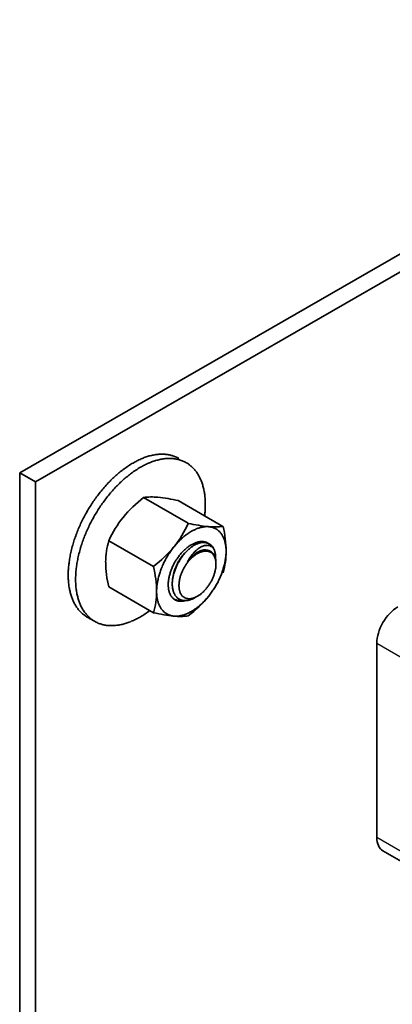
# Model space of a CAD drawing. Units: millimetres. Extents: x 21401 to 27341, y 37636 to 41836.
# Drawn here: x 23621 to 23667, y 38715 to 38835 of the extents above; entities that cross this region are included whole.
import ezdxf

# ---------------------------------------------------------------- set-up
doc = ezdxf.new("R2010")
doc.units = ezdxf.units.MM
doc.layers.add('Visible', color=7, linetype='Continuous', lineweight=35, true_color=0x22346e)
doc.layers.add('Visible Narrow', color=7, linetype='Continuous', lineweight=25, true_color=0x22346e)

msp = doc.modelspace()

# ---------------------------------------------------------------- linework, layer by layer
at = {"layer": 'Visible', "color": 159, "true_color": 0x22346e, "extrusion": (-0.707107, -0.407196, 0.578093)}
for p, q in [((23716.88, 38834.94, -1329.54), (23621.42, 38779.96, -1251.49)), ((23718.79, 38833.84, -1327.97), (23623.33, 38778.86, -1249.93)), ((23621.42, 38669.59, -1329.23), (23621.42, 38779.96, -1251.49)), ((23621.42, 38779.96, -1251.49), (23623.33, 38778.86, -1249.93)), ((23623.33, 38778.86, -1249.93), (23623.33, 38668.5, -1327.67)), ((23664.7, 38735.73, -1330.91), (23664.7, 38759.27, -1314.33)), ((23665.45, 38734.07, -1332.99), (23760.16, 38679.53, -1255.56))]:
    msp.add_line(p, q, dxfattribs=at)
at = {"layer": 'Visible', "color": 159, "true_color": 0x22346e}
for p, q in [((23641.85, 38773.82, 520.28), (23636.43, 38776.95, 520.28)), ((23646.06, 38773.44, 520.28), (23640.64, 38776.57, 520.28)), ((23637.64, 38768.58, 520.28), (23632.22, 38771.71, 520.28)), ((23644.39, 38771.32, 520.28), (23644.34, 38771.35, 520.28)), ((23637.64, 38762.97, 520.28), (23632.22, 38766.1, 520.28)), ((23629.6, 38762.44, 520.28), (23630.5, 38761.93, 520.28))]:
    msp.add_line(p, q, dxfattribs=at)
at = {"layer": 'Visible', "color": 159, "true_color": 0x22346e, "flags": 128}
for points in [[(23640.71, 38781.69), (23640.61, 38781.75), (23640.51, 38781.8), (23640.41, 38781.85), (23640.31, 38781.89), (23640.2, 38781.94), (23640.1, 38781.98), (23639.99, 38782.01), (23639.89, 38782.04), (23639.79, 38782.07), (23639.68, 38782.1), (23639.58, 38782.12), (23639.47, 38782.14), (23639.37, 38782.16), (23639.26, 38782.18), (23639.15, 38782.19), (23639.04, 38782.2), (23638.93, 38782.21), (23638.82, 38782.21), (23638.71, 38782.21), (23638.6, 38782.21), (23638.49, 38782.21), (23638.38, 38782.2), (23638.27, 38782.2), (23638.16, 38782.19), (23638.04, 38782.17), (23637.91, 38782.16), (23637.78, 38782.14), (23637.65, 38782.11), (23637.51, 38782.09), (23637.38, 38782.06), (23637.25, 38782.02), (23637.13, 38781.99), (23637, 38781.95), (23636.88, 38781.92), (23636.76, 38781.88), (23636.63, 38781.83), (23636.51, 38781.79), (23636.38, 38781.74), (23636.26, 38781.69), (23636.13, 38781.63), (23636.01, 38781.58), (23635.88, 38781.52), (23635.75, 38781.46), (23635.63, 38781.4), (23635.52, 38781.34), (23635.4, 38781.28), (23635.28, 38781.21), (23635.16, 38781.14), (23635.02, 38781.06), (23634.88, 38780.98), (23634.74, 38780.89), (23634.6, 38780.8), (23634.47, 38780.71), (23634.33, 38780.61), (23634.19, 38780.52), (23634.07, 38780.42), (23633.94, 38780.33), (23633.82, 38780.23), (23633.69, 38780.14), (23633.57, 38780.04), (23633.44, 38779.93), (23633.32, 38779.83), (23633.2, 38779.72), (23633.07, 38779.61), (23632.95, 38779.5), (23632.83, 38779.39), (23632.71, 38779.28), (23632.6, 38779.17), (23632.48, 38779.06), (23632.37, 38778.95), (23632.26, 38778.83), (23632.15, 38778.72), (23632.02, 38778.58), (23631.9, 38778.44), (23631.77, 38778.3), (23631.65, 38778.16), (23631.52, 38778.02), (23631.4, 38777.87), (23631.28, 38777.72), (23631.17, 38777.59), (23631.06, 38777.45), (23630.96, 38777.31), (23630.85, 38777.17), (23630.74, 38777.03), (23630.64, 38776.88), (23630.54, 38776.74), (23630.43, 38776.59), (23630.33, 38776.45), (23630.23, 38776.3), (23630.14, 38776.15), (23630.04, 38776), (23629.95, 38775.86), (23629.86, 38775.71), (23629.77, 38775.57), (23629.69, 38775.42), (23629.6, 38775.28), (23629.5, 38775.11), (23629.41, 38774.94), (23629.32, 38774.76), (23629.22, 38774.59), (23629.13, 38774.42), (23629.05, 38774.24), (23628.96, 38774.07), (23628.88, 38773.91), (23628.81, 38773.75), (23628.73, 38773.59), (23628.66, 38773.42), (23628.59, 38773.26), (23628.52, 38773.1), (23628.46, 38772.94), (23628.39, 38772.77), (23628.33, 38772.61), (23628.27, 38772.45), (23628.21, 38772.28), (23628.15, 38772.12), (23628.09, 38771.97), (23628.04, 38771.81), (23627.99, 38771.66), (23627.94, 38771.5), (23627.9, 38771.35), (23627.85, 38771.17), (23627.8, 38770.99), (23627.75, 38770.82), (23627.7, 38770.64), (23627.66, 38770.46), (23627.62, 38770.29), (23627.58, 38770.11), (23627.55, 38769.95), (23627.52, 38769.79), (23627.49, 38769.63), (23627.46, 38769.47), (23627.44, 38769.32), (23627.42, 38769.16), (23627.4, 38769), (23627.38, 38768.85), (23627.36, 38768.69), (23627.35, 38768.54), (23627.33, 38768.39), (23627.32, 38768.23), (23627.31, 38768.09), (23627.31, 38767.95), (23627.3, 38767.81), (23627.3, 38767.67), (23627.3, 38767.53)], [(23643.83, 38774.73), (23643.84, 38774.77), (23643.85, 38774.93), (23643.87, 38775.08), (23643.88, 38775.23), (23643.89, 38775.38), (23643.9, 38775.53), (23643.9, 38775.67), (23643.91, 38775.81), (23643.91, 38775.95), (23643.91, 38776.09), (23643.91, 38776.25), (23643.91, 38776.4), (23643.9, 38776.56), (23643.89, 38776.71), (23643.88, 38776.87), (23643.87, 38777.02), (23643.85, 38777.17), (23643.84, 38777.3), (23643.82, 38777.44), (23643.8, 38777.57), (23643.78, 38777.7), (23643.75, 38777.83), (23643.72, 38777.96), (23643.7, 38778.08), (23643.66, 38778.21), (23643.63, 38778.33), (23643.6, 38778.45), (23643.56, 38778.57), (23643.52, 38778.69), (23643.48, 38778.8), (23643.44, 38778.9), (23643.4, 38779.01), (23643.36, 38779.11), (23643.31, 38779.21), (23643.26, 38779.33), (23643.2, 38779.44), (23643.15, 38779.55), (23643.09, 38779.66), (23643.02, 38779.77), (23642.96, 38779.87), (23642.89, 38779.97), (23642.83, 38780.06), (23642.76, 38780.15), (23642.7, 38780.24), (23642.63, 38780.32), (23642.56, 38780.4), (23642.48, 38780.48), (23642.41, 38780.56), (23642.34, 38780.63), (23642.26, 38780.7), (23642.18, 38780.77), (23642.1, 38780.84), (23642.02, 38780.9), (23641.94, 38780.96), (23641.86, 38781.02), (23641.78, 38781.07), (23641.7, 38781.12), (23641.61, 38781.17), (23641.51, 38781.23), (23641.41, 38781.28), (23641.31, 38781.33), (23641.21, 38781.38), (23641.1, 38781.42), (23641, 38781.46), (23640.89, 38781.5), (23640.79, 38781.53), (23640.68, 38781.55), (23640.58, 38781.58), (23640.48, 38781.6), (23640.37, 38781.62), (23640.27, 38781.64), (23640.16, 38781.66), (23640.05, 38781.67), (23639.94, 38781.68), (23639.83, 38781.69), (23639.72, 38781.69), (23639.61, 38781.69), (23639.5, 38781.69), (23639.39, 38781.69), (23639.28, 38781.69), (23639.17, 38781.68), (23639.06, 38781.67), (23638.93, 38781.65), (23638.81, 38781.64), (23638.68, 38781.62), (23638.54, 38781.59), (23638.41, 38781.57), (23638.28, 38781.54), (23638.15, 38781.5), (23638.03, 38781.47), (23637.9, 38781.44), (23637.78, 38781.4), (23637.66, 38781.36), (23637.53, 38781.31), (23637.41, 38781.27), (23637.28, 38781.22), (23637.16, 38781.17), (23637.03, 38781.12), (23636.9, 38781.06), (23636.78, 38781), (23636.65, 38780.94), (23636.53, 38780.88), (23636.41, 38780.82), (23636.29, 38780.76), (23636.17, 38780.69), (23636.06, 38780.62), (23635.92, 38780.54), (23635.78, 38780.46), (23635.64, 38780.37), (23635.5, 38780.28), (23635.37, 38780.19), (23635.23, 38780.1), (23635.09, 38780), (23634.96, 38779.91), (23634.84, 38779.81), (23634.71, 38779.72), (23634.59, 38779.62), (23634.47, 38779.52), (23634.34, 38779.42), (23634.22, 38779.31), (23634.09, 38779.2), (23633.97, 38779.1), (23633.85, 38778.99), (23633.73, 38778.87), (23633.61, 38778.76), (23633.5, 38778.65), (23633.38, 38778.54), (23633.27, 38778.43), (23633.16, 38778.31), (23633.05, 38778.2), (23632.92, 38778.06), (23632.79, 38777.92), (23632.67, 38777.78), (23632.55, 38777.64), (23632.42, 38777.5), (23632.3, 38777.35), (23632.18, 38777.21), (23632.07, 38777.07), (23631.96, 38776.93), (23631.85, 38776.79), (23631.75, 38776.65), (23631.64, 38776.51), (23631.54, 38776.36), (23631.43, 38776.22), (23631.33, 38776.07), (23631.23, 38775.93), (23631.13, 38775.78), (23631.03, 38775.63), (23630.94, 38775.48), (23630.85, 38775.34), (23630.76, 38775.19), (23630.67, 38775.05), (23630.58, 38774.9), (23630.5, 38774.76), (23630.4, 38774.59), (23630.31, 38774.42), (23630.21, 38774.25), (23630.12, 38774.07), (23630.03, 38773.9), (23629.94, 38773.73), (23629.86, 38773.55), (23629.78, 38773.39), (23629.71, 38773.23), (23629.63, 38773.07), (23629.56, 38772.91), (23629.49, 38772.74), (23629.42, 38772.58), (23629.35, 38772.42), (23629.29, 38772.26), (23629.23, 38772.09), (23629.16, 38771.93), (23629.1, 38771.77), (23629.05, 38771.6), (23628.99, 38771.45), (23628.94, 38771.29), (23628.89, 38771.14), (23628.84, 38770.98), (23628.8, 38770.83), (23628.74, 38770.65), (23628.69, 38770.48), (23628.65, 38770.3), (23628.6, 38770.12), (23628.56, 38769.94), (23628.52, 38769.77), (23628.48, 38769.59), (23628.45, 38769.43), (23628.42, 38769.27), (23628.39, 38769.11), (23628.36, 38768.96), (23628.34, 38768.8), (23628.31, 38768.64), (23628.29, 38768.48), (23628.28, 38768.33), (23628.26, 38768.17), (23628.24, 38768.02), (23628.23, 38767.87), (23628.22, 38767.72), (23628.21, 38767.57), (23628.21, 38767.43), (23628.2, 38767.29), (23628.2, 38767.15), (23628.2, 38767.01)], [(23644.33, 38773.41), (23644.24, 38773.42), (23644.15, 38773.42), (23644.06, 38773.42), (23643.97, 38773.42), (23643.87, 38773.41), (23643.78, 38773.4), (23643.69, 38773.39), (23643.6, 38773.37), (23643.5, 38773.35), (23643.41, 38773.33), (23643.32, 38773.31), (23643.22, 38773.28), (23643.12, 38773.25), (23643.02, 38773.22), (23642.92, 38773.18), (23642.82, 38773.14), (23642.71, 38773.09), (23642.62, 38773.05), (23642.52, 38773), (23642.42, 38772.95), (23642.33, 38772.9), (23642.23, 38772.85), (23642.13, 38772.79), (23642.02, 38772.72), (23641.92, 38772.66), (23641.82, 38772.59), (23641.72, 38772.51), (23641.61, 38772.44), (23641.52, 38772.37), (23641.42, 38772.29), (23641.33, 38772.21), (23641.23, 38772.13), (23641.14, 38772.05), (23641.04, 38771.96), (23640.94, 38771.87), (23640.84, 38771.78), (23640.75, 38771.68), (23640.65, 38771.58), (23640.56, 38771.48), (23640.47, 38771.38), (23640.38, 38771.29), (23640.29, 38771.19), (23640.21, 38771.08), (23640.12, 38770.98)], [(23646.44, 38770.42), (23646.44, 38770.53), (23646.43, 38770.65), (23646.43, 38770.77), (23646.42, 38770.88), (23646.41, 38770.99), (23646.39, 38771.1), (23646.38, 38771.2), (23646.36, 38771.3), (23646.34, 38771.4), (23646.32, 38771.5), (23646.3, 38771.59), (23646.27, 38771.69), (23646.24, 38771.79), (23646.2, 38771.88), (23646.17, 38771.97), (23646.13, 38772.06), (23646.09, 38772.15), (23646.05, 38772.23), (23646.01, 38772.3), (23645.97, 38772.38), (23645.92, 38772.45), (23645.87, 38772.52), (23645.82, 38772.59), (23645.77, 38772.66), (23645.71, 38772.73), (23645.65, 38772.79), (23645.59, 38772.85), (23645.53, 38772.91), (23645.47, 38772.96), (23645.4, 38773.01), (23645.34, 38773.06), (23645.27, 38773.1), (23645.21, 38773.14), (23645.13, 38773.18), (23645.06, 38773.22), (23644.98, 38773.25), (23644.9, 38773.28), (23644.82, 38773.31), (23644.74, 38773.34), (23644.66, 38773.36), (23644.58, 38773.37), (23644.5, 38773.39), (23644.42, 38773.4), (23644.33, 38773.41)], [(23640.12, 38770.98), (23640.04, 38770.87), (23639.95, 38770.75), (23639.86, 38770.64), (23639.78, 38770.52), (23639.7, 38770.4), (23639.61, 38770.29), (23639.54, 38770.17), (23639.47, 38770.06), (23639.39, 38769.94), (23639.32, 38769.82), (23639.25, 38769.7), (23639.18, 38769.58), (23639.11, 38769.45), (23639.04, 38769.32), (23638.98, 38769.19), (23638.91, 38769.06), (23638.85, 38768.93), (23638.79, 38768.81), (23638.74, 38768.69), (23638.68, 38768.56), (23638.63, 38768.44), (23638.58, 38768.31), (23638.53, 38768.18), (23638.49, 38768.05), (23638.44, 38767.91), (23638.4, 38767.78), (23638.35, 38767.65), (23638.32, 38767.52), (23638.28, 38767.39), (23638.25, 38767.27), (23638.22, 38767.14), (23638.19, 38767.02), (23638.16, 38766.9), (23638.14, 38766.77), (23638.11, 38766.64), (23638.09, 38766.51), (23638.08, 38766.38), (23638.06, 38766.26), (23638.05, 38766.13), (23638.04, 38766.01), (23638.03, 38765.9), (23638.02, 38765.78), (23638.02, 38765.67), (23638.02, 38765.56)], [(23644.28, 38771.38), (23644.27, 38771.39), (23644.21, 38771.42), (23644.15, 38771.46), (23644.09, 38771.49), (23644.02, 38771.52), (23643.95, 38771.54), (23643.88, 38771.56), (23643.81, 38771.58), (23643.73, 38771.59), (23643.66, 38771.6), (23643.59, 38771.61), (23643.52, 38771.61), (23643.45, 38771.61), (23643.38, 38771.61), (23643.3, 38771.6), (23643.22, 38771.59), (23643.14, 38771.58), (23643.05, 38771.56), (23642.97, 38771.54), (23642.88, 38771.51), (23642.8, 38771.49), (23642.71, 38771.46), (23642.63, 38771.43), (23642.55, 38771.39), (23642.47, 38771.35), (23642.39, 38771.31), (23642.31, 38771.27), (23642.23, 38771.23), (23642.14, 38771.17), (23642.05, 38771.12), (23641.97, 38771.06), (23641.88, 38771), (23641.79, 38770.93), (23641.7, 38770.87), (23641.62, 38770.79), (23641.54, 38770.73), (23641.46, 38770.66), (23641.38, 38770.59), (23641.31, 38770.51), (23641.23, 38770.44), (23641.16, 38770.36), (23641.07, 38770.27), (23640.99, 38770.18), (23640.92, 38770.09), (23640.84, 38770), (23640.76, 38769.9), (23640.69, 38769.8), (23640.62, 38769.71), (23640.55, 38769.61), (23640.49, 38769.52), (23640.42, 38769.42), (23640.36, 38769.33), (23640.3, 38769.23), (23640.24, 38769.13), (23640.18, 38769.02), (23640.12, 38768.91), (23640.07, 38768.8), (23640.01, 38768.69), (23639.96, 38768.58), (23639.91, 38768.47), (23639.86, 38768.35), (23639.82, 38768.25), (23639.78, 38768.15), (23639.74, 38768.04), (23639.7, 38767.94), (23639.67, 38767.83), (23639.64, 38767.73), (23639.6, 38767.62), (23639.57, 38767.5), (23639.55, 38767.39), (23639.52, 38767.28), (23639.5, 38767.17), (23639.48, 38767.06), (23639.46, 38766.95), (23639.45, 38766.85), (23639.44, 38766.75), (23639.43, 38766.65), (23639.43, 38766.55), (23639.42, 38766.46), (23639.42, 38766.37)], [(23642.7, 38764.81), (23642.64, 38764.78), (23642.56, 38764.74), (23642.48, 38764.7), (23642.41, 38764.66), (23642.33, 38764.63), (23642.26, 38764.6), (23642.18, 38764.57), (23642.11, 38764.55), (23642.04, 38764.53), (23641.96, 38764.51), (23641.89, 38764.49), (23641.82, 38764.47), (23641.75, 38764.46), (23641.67, 38764.45), (23641.6, 38764.45), (23641.53, 38764.44), (23641.47, 38764.44), (23641.39, 38764.44), (23641.32, 38764.45), (23641.24, 38764.46), (23641.17, 38764.47), (23641.1, 38764.48), (23641.03, 38764.5), (23640.97, 38764.53), (23640.91, 38764.55), (23640.85, 38764.57), (23640.79, 38764.6), (23640.73, 38764.63), (23640.68, 38764.67), (23640.63, 38764.7), (23640.57, 38764.75), (23640.52, 38764.79), (23640.47, 38764.84), (23640.42, 38764.89), (23640.37, 38764.95), (23640.32, 38765.01), (23640.28, 38765.07), (23640.24, 38765.12), (23640.21, 38765.18), (23640.17, 38765.25), (23640.14, 38765.31), (23640.11, 38765.38), (23640.09, 38765.44), (23640.06, 38765.52), (23640.03, 38765.6), (23640.01, 38765.68), (23639.99, 38765.77), (23639.97, 38765.85), (23639.96, 38765.94), (23639.94, 38766.03), (23639.93, 38766.11), (23639.93, 38766.19), (23639.92, 38766.28), (23639.92, 38766.37), (23639.92, 38766.46), (23639.92, 38766.55), (23639.92, 38766.65), (23639.93, 38766.75), (23639.94, 38766.85), (23639.95, 38766.95), (23639.96, 38767.05), (23639.98, 38767.16), (23639.99, 38767.26), (23640.01, 38767.36), (23640.03, 38767.45), (23640.06, 38767.55), (23640.08, 38767.65), (23640.11, 38767.75), (23640.14, 38767.85), (23640.17, 38767.95), (23640.21, 38768.06), (23640.25, 38768.17), (23640.29, 38768.27), (23640.33, 38768.38), (23640.37, 38768.49), (23640.42, 38768.59), (23640.46, 38768.69), (23640.51, 38768.78), (23640.56, 38768.88), (23640.6, 38768.97), (23640.66, 38769.07), (23640.71, 38769.16), (23640.77, 38769.26), (23640.83, 38769.36), (23640.89, 38769.45), (23640.95, 38769.55), (23641.01, 38769.64), (23641.08, 38769.73), (23641.15, 38769.83), (23641.21, 38769.91), (23641.27, 38769.99), (23641.34, 38770.07), (23641.4, 38770.15), (23641.47, 38770.22), (23641.54, 38770.3), (23641.61, 38770.38), (23641.69, 38770.45), (23641.76, 38770.53), (23641.84, 38770.6), (23641.91, 38770.67), (23641.99, 38770.74), (23642.07, 38770.8), (23642.14, 38770.86), (23642.21, 38770.91), (23642.29, 38770.97), (23642.36, 38771.02), (23642.43, 38771.07), (23642.5, 38771.11), (23642.58, 38771.16), (23642.66, 38771.2), (23642.74, 38771.24), (23642.82, 38771.28), (23642.9, 38771.32), (23642.98, 38771.35), (23643.05, 38771.38), (23643.13, 38771.41), (23643.2, 38771.43), (23643.27, 38771.45), (23643.34, 38771.47), (23643.41, 38771.49), (23643.48, 38771.5)], [(23645, 38770.63), (23644.96, 38770.68), (23644.93, 38770.73), (23644.9, 38770.77), (23644.86, 38770.82), (23644.82, 38770.86), (23644.79, 38770.9), (23644.74, 38770.93), (23644.7, 38770.97), (23644.66, 38771), (23644.61, 38771.02), (23644.56, 38771.05), (23644.51, 38771.07), (23644.46, 38771.09), (23644.41, 38771.11), (23644.36, 38771.12), (23644.3, 38771.13), (23644.24, 38771.14), (23644.19, 38771.14), (23644.13, 38771.15), (23644.07, 38771.14), (23644.01, 38771.14), (23643.94, 38771.13), (23643.88, 38771.12), (23643.82, 38771.11), (23643.75, 38771.09), (23643.69, 38771.07), (23643.62, 38771.05), (23643.55, 38771.02), (23643.49, 38770.99), (23643.42, 38770.96), (23643.35, 38770.92), (23643.28, 38770.88), (23643.22, 38770.84), (23643.15, 38770.8), (23643.08, 38770.75), (23643.01, 38770.7), (23642.94, 38770.64), (23642.87, 38770.59), (23642.8, 38770.53), (23642.73, 38770.47), (23642.67, 38770.4), (23642.6, 38770.34), (23642.53, 38770.27), (23642.47, 38770.19), (23642.4, 38770.12), (23642.33, 38770.04), (23642.27, 38769.96), (23642.21, 38769.88), (23642.15, 38769.79), (23642.09, 38769.71), (23642.03, 38769.62), (23641.97, 38769.53), (23641.91, 38769.43), (23641.86, 38769.34), (23641.81, 38769.24), (23641.75, 38769.14)], [(23643.48, 38771.5), (23643.55, 38771.51), (23643.62, 38771.51), (23643.69, 38771.51), (23643.76, 38771.51), (23643.83, 38771.51), (23643.9, 38771.5), (23643.96, 38771.49), (23644.03, 38771.47), (23644.09, 38771.46), (23644.15, 38771.44), (23644.21, 38771.41), (23644.27, 38771.39), (23644.33, 38771.36), (23644.34, 38771.35)], [(23643.48, 38771.5), (23643.56, 38771.5), (23643.64, 38771.51), (23643.71, 38771.51), (23643.79, 38771.5), (23643.87, 38771.49), (23643.94, 38771.48), (23644.01, 38771.47), (23644.08, 38771.45), (23644.14, 38771.43), (23644.21, 38771.41), (23644.27, 38771.38), (23644.33, 38771.35), (23644.39, 38771.32), (23644.45, 38771.29), (23644.51, 38771.24), (23644.56, 38771.2), (23644.62, 38771.15), (23644.67, 38771.1), (23644.72, 38771.05), (23644.77, 38770.99), (23644.81, 38770.94), (23644.85, 38770.88), (23644.89, 38770.82), (23644.93, 38770.76), (23644.96, 38770.69), (23645, 38770.63)], [(23643.88, 38771.56), (23643.9, 38771.55), (23643.94, 38771.49), (23643.94, 38771.49)], [(23640.01, 38767.33), (23640.02, 38767.39), (23640.03, 38767.48), (23640.05, 38767.57), (23640.07, 38767.66), (23640.09, 38767.76), (23640.11, 38767.85), (23640.14, 38767.94), (23640.16, 38768.04), (23640.19, 38768.13), (23640.22, 38768.22), (23640.26, 38768.32), (23640.29, 38768.41), (23640.33, 38768.5), (23640.37, 38768.6), (23640.41, 38768.69), (23640.45, 38768.78), (23640.49, 38768.87), (23640.54, 38768.96), (23640.58, 38769.05), (23640.63, 38769.13), (23640.68, 38769.22), (23640.73, 38769.3), (23640.78, 38769.39), (23640.84, 38769.47), (23640.89, 38769.55), (23640.95, 38769.63), (23641, 38769.71), (23641.06, 38769.78), (23641.12, 38769.86), (23641.18, 38769.93), (23641.24, 38770), (23641.3, 38770.07), (23641.37, 38770.14), (23641.43, 38770.21), (23641.5, 38770.27), (23641.56, 38770.33), (23641.63, 38770.39), (23641.65, 38770.42)], [(23640.72, 38766.26), (23640.72, 38766.18), (23640.73, 38766.1), (23640.73, 38766.03), (23640.74, 38765.95), (23640.75, 38765.87), (23640.76, 38765.8), (23640.77, 38765.73), (23640.79, 38765.65), (23640.81, 38765.58), (23640.84, 38765.51), (23640.86, 38765.44), (23640.89, 38765.37), (23640.92, 38765.31), (23640.95, 38765.26), (23640.98, 38765.2), (23641.02, 38765.15), (23641.05, 38765.1), (23641.09, 38765.05), (23641.13, 38765.01), (23641.17, 38764.96), (23641.22, 38764.92), (23641.27, 38764.88), (23641.32, 38764.84), (23641.38, 38764.81), (23641.43, 38764.78), (23641.48, 38764.76), (23641.53, 38764.74), (23641.59, 38764.72), (23641.65, 38764.7), (23641.7, 38764.69), (23641.76, 38764.68), (23641.83, 38764.67), (23641.9, 38764.66), (23641.97, 38764.66), (23642.04, 38764.66), (23642.11, 38764.67), (23642.17, 38764.68), (23642.24, 38764.69), (23642.31, 38764.7), (23642.37, 38764.72), (23642.44, 38764.74), (23642.51, 38764.76), (23642.58, 38764.78), (23642.66, 38764.81), (23642.73, 38764.85), (23642.81, 38764.88), (23642.89, 38764.92), (23642.97, 38764.97), (23643.04, 38765.01), (23643.11, 38765.05), (23643.18, 38765.1), (23643.25, 38765.15), (23643.32, 38765.2), (23643.39, 38765.26), (23643.46, 38765.31), (23643.53, 38765.38), (23643.61, 38765.45), (23643.68, 38765.51), (23643.75, 38765.59), (23643.82, 38765.66), (23643.89, 38765.73), (23643.95, 38765.8), (23644.02, 38765.88), (23644.08, 38765.95), (23644.14, 38766.03), (23644.2, 38766.11), (23644.26, 38766.18), (23644.32, 38766.27), (23644.38, 38766.36), (23644.44, 38766.46), (23644.5, 38766.55), (23644.55, 38766.64), (23644.6, 38766.73), (23644.65, 38766.82), (23644.7, 38766.91), (23644.74, 38767), (23644.78, 38767.09), (23644.82, 38767.18), (23644.86, 38767.27), (23644.9, 38767.37), (23644.94, 38767.47), (23644.98, 38767.57), (23645.01, 38767.67), (23645.04, 38767.77), (23645.07, 38767.86), (23645.09, 38767.95), (23645.11, 38768.04), (23645.13, 38768.13), (23645.15, 38768.22), (23645.16, 38768.3), (23645.18, 38768.39), (23645.19, 38768.49), (23645.2, 38768.58), (23645.21, 38768.67), (23645.21, 38768.77), (23645.21, 38768.86), (23645.21, 38768.94), (23645.21, 38769.02), (23645.2, 38769.09), (23645.19, 38769.17), (23645.18, 38769.25), (23645.17, 38769.32), (23645.16, 38769.39), (23645.14, 38769.47), (23645.12, 38769.54), (23645.09, 38769.61), (23645.07, 38769.68), (23645.04, 38769.75), (23645.01, 38769.81), (23644.98, 38769.87), (23644.95, 38769.92), (23644.92, 38769.97), (23644.88, 38770.02), (23644.84, 38770.07), (23644.8, 38770.11), (23644.76, 38770.16), (23644.71, 38770.2), (23644.66, 38770.24), (23644.61, 38770.28), (23644.55, 38770.31), (23644.5, 38770.34), (23644.45, 38770.36), (23644.4, 38770.38), (23644.34, 38770.4), (23644.29, 38770.42), (23644.23, 38770.43), (23644.17, 38770.44), (23644.1, 38770.45), (23644.03, 38770.46), (23643.97, 38770.46), (23643.9, 38770.46), (23643.82, 38770.45), (23643.76, 38770.44), (23643.69, 38770.43), (23643.63, 38770.42), (23643.56, 38770.4), (23643.49, 38770.38), (23643.42, 38770.36), (23643.35, 38770.34), (23643.28, 38770.31), (23643.2, 38770.27), (23643.12, 38770.24), (23643.04, 38770.2), (23642.97, 38770.15), (23642.9, 38770.11), (23642.82, 38770.07), (23642.75, 38770.02), (23642.68, 38769.97), (23642.61, 38769.92), (23642.54, 38769.86), (23642.48, 38769.81), (23642.4, 38769.74), (23642.33, 38769.68), (23642.25, 38769.61), (23642.18, 38769.53), (23642.11, 38769.46), (23642.04, 38769.39), (23641.98, 38769.32), (23641.92, 38769.25), (23641.85, 38769.17), (23641.79, 38769.09), (23641.73, 38769.02), (23641.67, 38768.94), (23641.61, 38768.85), (23641.55, 38768.76), (23641.49, 38768.66), (23641.43, 38768.57), (23641.38, 38768.48), (23641.33, 38768.39), (23641.28, 38768.3), (23641.24, 38768.21), (23641.19, 38768.13), (23641.15, 38768.04), (23641.11, 38767.95), (23641.07, 38767.86), (23641.03, 38767.76), (23640.99, 38767.66), (23640.96, 38767.56), (23640.92, 38767.46), (23640.89, 38767.36), (23640.87, 38767.26), (23640.84, 38767.17), (23640.82, 38767.08), (23640.8, 38766.99), (23640.78, 38766.91), (23640.77, 38766.82), (23640.75, 38766.73), (23640.74, 38766.63), (23640.73, 38766.54), (23640.73, 38766.45), (23640.72, 38766.35), (23640.72, 38766.26)], [(23641.75, 38769.14), (23641.81, 38769.22), (23641.87, 38769.3), (23641.93, 38769.38), (23641.99, 38769.45), (23642.05, 38769.52), (23642.11, 38769.59), (23642.17, 38769.66), (23642.24, 38769.73), (23642.3, 38769.79), (23642.37, 38769.85), (23642.43, 38769.91), (23642.5, 38769.97), (23642.56, 38770.03), (23642.63, 38770.08), (23642.69, 38770.13), (23642.76, 38770.18), (23642.83, 38770.22), (23642.89, 38770.27), (23642.96, 38770.31), (23643.02, 38770.34), (23643.09, 38770.38), (23643.16, 38770.41), (23643.22, 38770.44), (23643.29, 38770.47), (23643.35, 38770.49), (23643.42, 38770.52), (23643.48, 38770.54), (23643.54, 38770.55), (23643.61, 38770.57), (23643.67, 38770.58), (23643.73, 38770.59), (23643.79, 38770.59), (23643.85, 38770.59), (23643.91, 38770.59), (23643.97, 38770.59), (23644.02, 38770.58), (23644.07, 38770.57), (23644.13, 38770.56), (23644.18, 38770.55), (23644.18, 38770.55)], [(23641.75, 38769.14), (23641.82, 38769.23), (23641.88, 38769.3), (23641.95, 38769.38), (23642.02, 38769.46), (23642.09, 38769.53), (23642.16, 38769.6), (23642.23, 38769.67), (23642.3, 38769.73), (23642.37, 38769.8), (23642.44, 38769.86), (23642.52, 38769.92), (23642.59, 38769.98), (23642.66, 38770.03), (23642.74, 38770.08), (23642.81, 38770.13), (23642.89, 38770.18), (23642.96, 38770.22), (23643.03, 38770.26), (23643.11, 38770.3), (23643.18, 38770.33), (23643.26, 38770.37), (23643.33, 38770.39), (23643.4, 38770.42), (23643.48, 38770.44)], [(23643.48, 38770.44), (23643.54, 38770.47), (23643.61, 38770.49), (23643.68, 38770.51), (23643.75, 38770.52), (23643.81, 38770.54), (23643.88, 38770.55), (23643.94, 38770.55), (23644.01, 38770.56), (23644.07, 38770.56), (23644.13, 38770.55), (23644.19, 38770.55), (23644.25, 38770.54), (23644.31, 38770.53), (23644.36, 38770.51), (23644.42, 38770.49), (23644.47, 38770.47), (23644.52, 38770.45), (23644.57, 38770.42), (23644.62, 38770.4), (23644.67, 38770.36), (23644.72, 38770.33), (23644.76, 38770.29), (23644.8, 38770.25), (23644.84, 38770.21), (23644.88, 38770.17), (23644.91, 38770.12), (23644.95, 38770.07), (23644.98, 38770.02), (23645.01, 38769.96), (23645.04, 38769.9), (23645.07, 38769.84), (23645.09, 38769.78), (23645.11, 38769.72), (23645.13, 38769.65), (23645.15, 38769.58), (23645.16, 38769.51), (23645.18, 38769.44), (23645.19, 38769.37), (23645.2, 38769.29), (23645.2, 38769.22), (23645.21, 38769.14), (23645.21, 38769.06), (23645.21, 38769.02)], [(23644.33, 38764.99), (23644.42, 38765.1), (23644.51, 38765.22), (23644.6, 38765.33), (23644.68, 38765.45), (23644.76, 38765.57), (23644.84, 38765.69), (23644.92, 38765.8), (23644.99, 38765.92), (23645.07, 38766.03), (23645.14, 38766.15), (23645.21, 38766.27), (23645.28, 38766.39), (23645.35, 38766.52), (23645.42, 38766.65), (23645.48, 38766.78), (23645.55, 38766.91), (23645.61, 38767.04), (23645.67, 38767.16), (23645.72, 38767.29), (23645.77, 38767.41), (23645.83, 38767.54), (23645.87, 38767.66), (23645.93, 38767.79), (23645.97, 38767.93), (23646.02, 38768.06), (23646.06, 38768.19), (23646.1, 38768.32), (23646.14, 38768.46), (23646.18, 38768.58), (23646.21, 38768.7), (23646.24, 38768.83), (23646.27, 38768.95), (23646.3, 38769.08), (23646.32, 38769.2), (23646.34, 38769.33), (23646.36, 38769.46), (23646.38, 38769.59), (23646.4, 38769.72), (23646.41, 38769.84), (23646.42, 38769.96), (23646.43, 38770.07), (23646.43, 38770.19), (23646.44, 38770.3), (23646.44, 38770.42)], [(23645, 38770.63), (23645.02, 38770.55), (23645.05, 38770.48), (23645.07, 38770.41), (23645.09, 38770.33), (23645.11, 38770.25), (23645.12, 38770.16), (23645.14, 38770.08), (23645.15, 38769.99), (23645.16, 38769.9), (23645.16, 38769.81), (23645.16, 38769.71), (23645.16, 38769.62), (23645.16, 38769.53)], [(23627.3, 38767.53), (23627.3, 38767.37), (23627.3, 38767.22), (23627.31, 38767.06), (23627.32, 38766.91), (23627.33, 38766.75), (23627.34, 38766.6), (23627.36, 38766.45), (23627.38, 38766.32), (23627.39, 38766.18), (23627.41, 38766.05), (23627.44, 38765.92), (23627.46, 38765.79), (23627.49, 38765.66), (23627.52, 38765.54), (23627.55, 38765.41), (23627.58, 38765.29), (23627.62, 38765.17), (23627.65, 38765.05), (23627.69, 38764.93), (23627.73, 38764.82), (23627.77, 38764.72), (23627.81, 38764.61), (23627.85, 38764.51), (23627.9, 38764.41), (23627.95, 38764.29), (23628.01, 38764.18), (23628.07, 38764.07), (23628.13, 38763.96), (23628.19, 38763.85), (23628.25, 38763.75), (23628.32, 38763.65), (23628.39, 38763.56), (23628.45, 38763.47), (23628.52, 38763.38), (23628.59, 38763.3), (23628.66, 38763.22), (23628.73, 38763.14), (23628.8, 38763.06), (23628.88, 38762.99), (23628.95, 38762.92), (23629.03, 38762.85), (23629.11, 38762.78), (23629.2, 38762.72), (23629.27, 38762.66), (23629.35, 38762.6), (23629.43, 38762.55), (23629.52, 38762.49), (23629.6, 38762.44)], [(23628.2, 38767.01), (23628.2, 38766.85), (23628.2, 38766.7), (23628.21, 38766.54), (23628.22, 38766.39), (23628.23, 38766.23), (23628.24, 38766.08), (23628.26, 38765.93), (23628.27, 38765.8), (23628.29, 38765.66), (23628.31, 38765.53), (23628.34, 38765.4), (23628.36, 38765.27), (23628.39, 38765.14), (23628.42, 38765.02), (23628.45, 38764.89), (23628.48, 38764.77), (23628.51, 38764.65), (23628.55, 38764.53), (23628.59, 38764.41), (23628.63, 38764.3), (23628.67, 38764.2), (23628.71, 38764.09), (23628.75, 38763.99), (23628.8, 38763.89), (23628.85, 38763.77), (23628.91, 38763.66), (23628.96, 38763.55), (23629.03, 38763.44), (23629.09, 38763.33), (23629.15, 38763.23), (23629.22, 38763.13), (23629.28, 38763.04), (23629.35, 38762.95), (23629.42, 38762.86), (23629.48, 38762.78), (23629.55, 38762.7), (23629.63, 38762.62), (23629.7, 38762.54), (23629.78, 38762.47), (23629.85, 38762.4), (23629.93, 38762.33), (23630.01, 38762.26), (23630.09, 38762.2), (23630.17, 38762.14), (23630.25, 38762.08), (23630.33, 38762.03), (23630.42, 38761.98), (23630.5, 38761.93), (23630.6, 38761.87), (23630.7, 38761.82), (23630.8, 38761.77), (23630.9, 38761.72), (23631.01, 38761.68), (23631.12, 38761.64), (23631.22, 38761.61), (23631.32, 38761.57), (23631.43, 38761.55), (23631.53, 38761.52), (23631.63, 38761.5), (23631.74, 38761.48), (23631.84, 38761.46), (23631.95, 38761.44), (23632.06, 38761.43), (23632.17, 38761.42), (23632.28, 38761.41), (23632.39, 38761.41), (23632.51, 38761.41), (23632.61, 38761.41), (23632.72, 38761.41), (23632.83, 38761.41), (23632.94, 38761.42), (23633.05, 38761.43), (23633.18, 38761.45), (23633.31, 38761.46), (23633.44, 38761.48), (23633.57, 38761.51), (23633.7, 38761.53), (23633.83, 38761.56), (23633.96, 38761.6), (23634.09, 38761.63), (23634.21, 38761.66), (23634.33, 38761.7), (23634.46, 38761.74), (23634.58, 38761.79), (23634.7, 38761.83), (23634.83, 38761.88), (23634.95, 38761.93), (23635.08, 38761.98), (23635.21, 38762.04), (23635.33, 38762.1), (23635.46, 38762.16), (23635.58, 38762.22), (23635.7, 38762.28), (23635.82, 38762.34), (23635.94, 38762.41), (23636.06, 38762.48), (23636.19, 38762.56), (23636.33, 38762.64), (23636.47, 38762.73), (23636.61, 38762.82), (23636.75, 38762.91), (23636.88, 38763.01), (23637.02, 38763.1), (23637.15, 38763.19), (23637.19, 38763.23)], [(23639.42, 38766.37), (23639.42, 38766.26), (23639.43, 38766.17), (23639.44, 38766.07), (23639.45, 38765.97), (23639.46, 38765.88), (23639.47, 38765.79), (23639.49, 38765.7), (23639.51, 38765.62), (23639.53, 38765.54), (23639.55, 38765.46), (23639.58, 38765.39), (23639.61, 38765.32), (23639.64, 38765.25), (23639.67, 38765.18), (23639.71, 38765.11), (23639.75, 38765.04), (23639.79, 38764.97), (23639.84, 38764.91), (23639.88, 38764.85), (23639.93, 38764.8), (23639.98, 38764.75), (23640.03, 38764.7), (23640.08, 38764.66), (23640.13, 38764.62), (23640.19, 38764.58), (23640.24, 38764.55), (23640.31, 38764.51), (23640.37, 38764.48), (23640.44, 38764.46), (23640.51, 38764.43), (23640.58, 38764.41), (23640.65, 38764.39), (23640.73, 38764.38), (23640.79, 38764.37), (23640.86, 38764.37), (23640.94, 38764.36), (23641.01, 38764.36), (23641.08, 38764.37), (23641.16, 38764.37), (23641.24, 38764.38), (23641.32, 38764.4), (23641.4, 38764.41), (23641.49, 38764.43), (23641.52, 38764.44)], [(23638.02, 38765.56), (23638.02, 38765.44), (23638.02, 38765.32), (23638.03, 38765.21), (23638.04, 38765.09), (23638.05, 38764.98), (23638.06, 38764.87), (23638.08, 38764.77), (23638.1, 38764.67), (23638.12, 38764.57), (23638.14, 38764.47), (23638.16, 38764.38), (23638.19, 38764.28), (23638.22, 38764.19), (23638.25, 38764.09), (23638.29, 38764), (23638.33, 38763.91), (23638.37, 38763.82), (23638.41, 38763.75), (23638.45, 38763.67), (23638.49, 38763.59), (23638.54, 38763.52), (23638.58, 38763.45), (23638.64, 38763.38), (23638.69, 38763.31), (23638.75, 38763.24), (23638.81, 38763.18), (23638.87, 38763.12), (23638.93, 38763.06), (23638.99, 38763.01), (23639.05, 38762.96), (23639.12, 38762.91), (23639.18, 38762.87), (23639.25, 38762.83), (23639.33, 38762.79), (23639.4, 38762.75), (23639.48, 38762.72), (23639.56, 38762.69), (23639.64, 38762.66), (23639.72, 38762.63), (23639.8, 38762.61), (23639.88, 38762.6), (23639.96, 38762.58), (23640.04, 38762.57), (23640.12, 38762.56)], [(23640.12, 38762.56), (23640.21, 38762.55), (23640.31, 38762.55), (23640.4, 38762.55), (23640.49, 38762.56), (23640.58, 38762.56), (23640.68, 38762.57), (23640.77, 38762.58), (23640.86, 38762.6), (23640.95, 38762.62), (23641.05, 38762.64), (23641.14, 38762.66), (23641.24, 38762.69), (23641.34, 38762.72), (23641.44, 38762.76), (23641.54, 38762.79), (23641.64, 38762.83), (23641.75, 38762.88), (23641.84, 38762.92), (23641.94, 38762.97), (23642.04, 38763.02), (23642.13, 38763.07), (23642.23, 38763.12), (23642.33, 38763.19), (23642.43, 38763.25), (23642.54, 38763.32), (23642.64, 38763.39), (23642.74, 38763.46), (23642.84, 38763.53), (23642.94, 38763.61), (23643.04, 38763.68), (23643.13, 38763.76), (23643.22, 38763.84), (23643.32, 38763.92), (23643.42, 38764.01), (23643.52, 38764.1), (23643.61, 38764.19), (23643.71, 38764.29), (23643.81, 38764.39), (23643.9, 38764.49), (23643.99, 38764.59), (23644.08, 38764.69), (23644.16, 38764.79), (23644.25, 38764.89), (23644.33, 38764.99)], [(23641.19, 38764.47), (23641.17, 38764.46), (23641.09, 38764.45), (23641, 38764.45), (23640.92, 38764.44), (23640.84, 38764.44), (23640.75, 38764.45), (23640.68, 38764.46), (23640.6, 38764.47), (23640.52, 38764.48), (23640.45, 38764.5), (23640.38, 38764.52), (23640.3, 38764.54), (23640.23, 38764.57), (23640.17, 38764.6), (23640.16, 38764.6)]]:
    msp.add_lwpolyline(points, dxfattribs=at)
at = {"layer": 'Visible', "color": 159, "true_color": 0x22346e}
for centre, radius, start, end in [((23645.68, 38764.91, 520.28), 15.18, 127.539, 140.5962), ((23637.41, 38769.91, 520.28), 7.11, 83.9752, 97.9523), ((23635.86, 38755.09, 520.28), 22.01, 77.453, 83.9999), ((23644.52, 38766.15, 520.28), 13.5, 141.5619, 155.6962), ((23629.55, 38779.37, 520.28), 13.5, 321.5622, 335.6959), ((23646.63, 38795.3, 520.28), 22.01, 257.4525, 264.0004), ((23645.08, 38780.48, 520.28), 7.1, 263.9748, 277.9527), ((23632.16, 38770.17, 520.28), 14.29, 0.9673, 13.2101), ((23640.86, 38769.13, 520.28), 9.02, 163.3941, 180.0819), ((23628.39, 38780.62, 520.28), 15.18, 307.5386, 320.5966), ((23637.42, 38770.4, 520.28), 9.02, 343.3944, 0.0817), ((23646.13, 38769.36, 520.28), 14.29, 180.9688, 193.2085), ((23623.73, 38765.31, 520.28), 14.29, 0.9681, 13.2092), ((23629, 38765.54, 520.28), 9.02, 343.3942, 0.0818), ((23632.6, 38774.63, 520.28), 15.18, 307.539, 320.5962), ((23642.43, 38784.45, 520.28), 22.01, 257.453, 263.9999), ((23640.87, 38769.63, 520.28), 7.11, 263.9752, 277.9523)]:
    msp.add_arc(centre, radius, start, end, dxfattribs=at)
at = {"layer": 'Visible', "color": 159, "true_color": 0x22346e, "extrusion": (-0.707107, 0.407196, -0.578093)}
for centre, start, end in [((-45400.13, -1748.66, -191.05), 45.1108, 135.1108), ((-45379.73, -1768.99, -191.05), 360, 45.1108)]:
    msp.add_arc(centre, 3.6, start, end, dxfattribs=at)
at = {"layer": 'Visible Narrow', "extrusion": (-0.707107, -0.407196, 0.578093)}
for p, q in [((23664.7, 38759.27, -1314.33), (23737.25, 38717.5, -1255.02)), ((23664.7, 38735.73, -1330.91), (23757.61, 38682.22, -1254.95))]:
    msp.add_line(p, q, dxfattribs=at)

doc.saveas('drawing.dxf')
